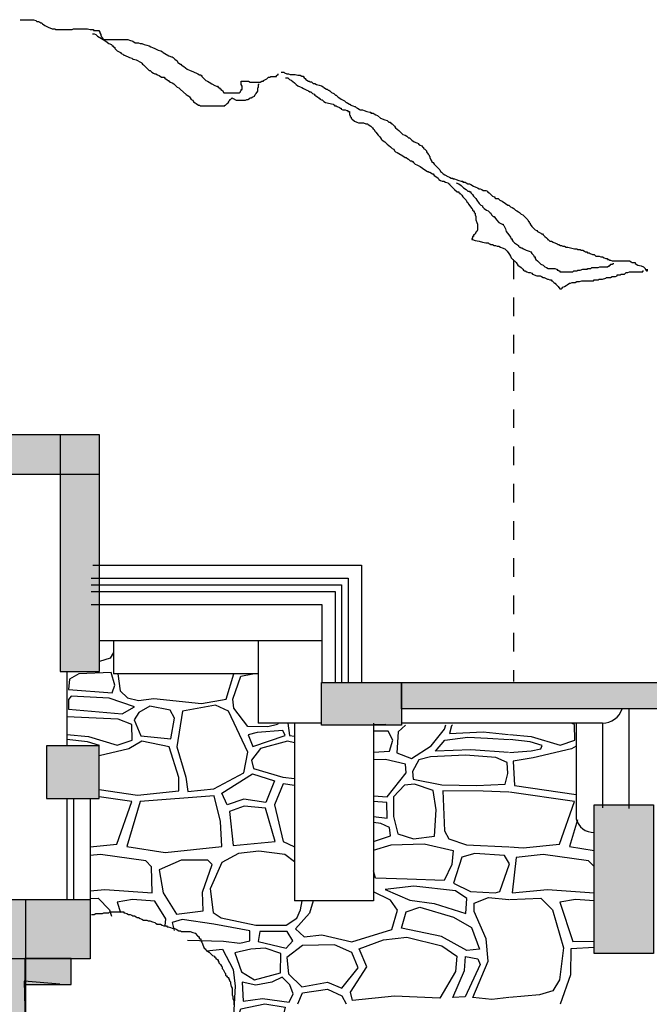
# Model space of a CAD drawing. Extents: x 31 to 597, y -91 to 625.
# Drawn here: x 95 to 138, y 133 to 200 of the extents above; entities that cross this region are included whole.
import ezdxf

# ---------------------------------------------------------------- set-up
doc = ezdxf.new("R2010")
doc.units = 0
doc.linetypes.add('AI9-LType41', pattern=[2.557321, 1.278431, -1.27889])
for name, color, linetype in [('0_1PT_FLOORING', 4, 'Continuous'), ('0_35PT', 160, 'Continuous'), ('SOLIDS', 3, 'Continuous')]:
    doc.layers.add(name, color=color, linetype=linetype)

# ---------------------------------------------------------------- blocks, each defined once
blk = doc.blocks.new('AI9-BLK322')
at = {"layer": '0_1PT_FLOORING', "color": 7}
for points in [[(-68.759, 56.494), (-68.994, 56.098), (-69.706, 55.876)], [(-68.455, 55.033), (-68.298, 53.85), (-67.804, 53.39), (-67.047, 53.193), (-65.994, 53.325), (-62.703, 52.996), (-61.024, 53.291), (-60.493, 55.033)], [(-57.443, 51.644), (-57.503, 51.551), (-58.161, 51.387), (-59.543, 51.42), (-60.497, 52.668), (-60.563, 53.291), (-60.004, 54.868), (-59.179, 55.033)], [(-71.959, 50.856), (-70.47, 50.73), (-68.495, 50.14), (-67.475, 50.468), (-67.508, 51.551), (-68.43, 51.912), (-71.959, 52.077)], [(-56.781, 51.644), (-56.679, 50.796), (-56.336, 50.746)], [(-48.71, 51.495), (-49.208, 51.038), (-49.297, 49.601), (-48.307, 49.212), (-46.956, 50.08), (-46.027, 51.218), (-45.936, 51.53)], [(-45.483, 51.536), (-45.546, 51.458), (-45.697, 50.919), (-43.385, 51.038), (-41.629, 50.856)], [(-41.562, 50.856), (-40.072, 50.73), (-38.098, 50.14), (-37.077, 50.468), (-37.11, 51.551), (-37.337, 51.641)], [(-50.915, 49.649), (-49.808, 49.721), (-49.568, 50.47), (-49.898, 51.099), (-50.915, 51.099)], [(-69.735, 50.055), (-69.713, 50.106), (-70.535, 50.369), (-71.952, 50.517)], [(-69.735, 47.074), (-67.113, 46.691), (-64.282, 46.988), (-64.282, 47.907), (-64.94, 50.008), (-66.817, 50.402), (-67.705, 49.877), (-69.735, 49.395)], [(-56.336, 50.282), (-56.812, 50.402), (-58.655, 49.909), (-59.279, 49.089), (-59.148, 48.53), (-57.14, 47.939), (-56.336, 47.83)], [(-41.629, 49.632), (-44.226, 49.811), (-46.657, 49.721), (-45.997, 50.47), (-44.436, 50.679), (-43.085, 50.619), (-41.602, 50.518)], [(-41.562, 49.632), (-40.072, 49.745), (-39.414, 49.877), (-39.315, 50.106), (-40.138, 50.369), (-41.555, 50.517)], [(-36.996, 50.061), (-37.308, 49.877), (-39.941, 49.252), (-41.323, 49.023), (-41.224, 47.348), (-36.996, 46.732)], [(-50.915, 46.639), (-49.958, 46.577), (-48.667, 48.224), (-48.698, 48.823), (-50.078, 49.153), (-50.915, 49.125)], [(-56.336, 47.367), (-57.108, 47.48), (-57.7, 46.035), (-57.108, 43.507), (-56.383, 43.178), (-56.336, 43.199)], [(-41.604, 46.892), (-43.385, 46.966), (-46.146, 46.996), (-46.027, 44.242), (-45.726, 43.703), (-44.526, 43.284), (-41.604, 43.151)], [(-41.559, 43.151), (-40.632, 43.08), (-38.131, 43.342), (-37.11, 46.265), (-41.557, 46.891)], [(-70.355, 43.151), (-68.527, 43.342), (-67.508, 46.265), (-69.735, 46.579)], [(-50.915, 45.232), (-49.958, 45.11), (-49.988, 46.188), (-50.915, 46.271)], [(-50.915, 43.524), (-49.748, 43.912), (-49.808, 44.481), (-50.408, 44.751), (-50.915, 44.819)], [(-36.898, 44.994), (-37.439, 43.178), (-35.757, 42.905)], [(-50.915, 42.916), (-49.687, 43.289), (-47.422, 43.346), (-45.44, 42.894), (-45.525, 41.933), (-46.063, 40.832), (-48.583, 40.917), (-50.763, 41.002), (-50.915, 41.5)], [(-70.355, 40.117), (-69.361, 40.209), (-66.09, 39.983), (-66.146, 41.785), (-66.541, 42.178), (-69.643, 42.628), (-70.355, 42.542)], [(-56.336, 42.113), (-56.983, 42.628), (-58.787, 42.853), (-60.169, 42.685), (-61.324, 42.066), (-62.114, 40.265), (-61.917, 38.634), (-61.353, 38.268), (-58.984, 37.761), (-56.898, 37.761), (-56.164, 38.24), (-55.911, 38.83), (-55.8, 39.448)], [(-35.754, 41.79), (-36.144, 42.178), (-39.246, 42.628), (-41.106, 42.404), (-41.389, 39.983), (-38.964, 40.209), (-35.752, 39.988)], [(-55.04, 39.448), (-55.292, 38.601), (-56.254, 37.527), (-55.66, 36.963), (-54.443, 37.104), (-52.404, 36.624), (-49.658, 37.471), (-49.262, 38.799), (-49.743, 39.476), (-50.915, 40.061)], [(-70.355, 39.594), (-69.812, 39.618), (-69.022, 38.83), (-68.891, 38.381)], [(-65.21, 37.72), (-65.159, 38.211), (-65.921, 39.422), (-67.444, 39.534), (-68.515, 39.337), (-68.285, 38.647)], [(-41.603, 32.801), (-42.779, 32.669), (-44.082, 32.811), (-43.034, 35.296), (-43.176, 36.822), (-43.996, 38.714), (-43.996, 39.279), (-43.006, 39.674), (-41.603, 39.521)], [(-41.562, 39.521), (-39.415, 39.618), (-38.625, 38.83), (-37.864, 36.214), (-38.146, 34.02), (-38.597, 33.26), (-39.5, 32.979), (-41.562, 32.801)], [(-35.751, 39.438), (-37.046, 39.534), (-38.118, 39.337), (-37.215, 36.636), (-35.746, 36.663)], [(-63.686, 36.73), (-61.212, 36.664), (-60.084, 36.523), (-59.407, 36.693), (-59.407, 37.368), (-61.86, 37.846), (-64.031, 38.155), (-64.736, 37.958), (-64.584, 37.412)], [(-62.365, 36.003), (-61.269, 36.13), (-60.535, 34.723), (-60.394, 33.57), (-60.556, 30.721)], [(-38.071, 32.36), (-37.357, 34.385), (-37.328, 36.158), (-35.745, 36.261)], [(-56.101, 32.359), (-55.773, 33.121), (-54.074, 33.376), (-53.084, 32.924), (-52.779, 32.36)]]:
    blk.add_lwpolyline(points, dxfattribs=at)
for points in [[(-71.852, 53.948), (-68.857, 53.718), (-68.659, 54.244), (-68.922, 55.13), (-71.127, 55.032), (-71.786, 54.671), (-71.852, 53.948)], [(-71.852, 52.602), (-68.165, 52.273), (-67.31, 52.766), (-69.055, 53.358), (-71.654, 53.489), (-71.852, 53.258), (-71.852, 52.602)], [(-64.809, 50.566), (-64.579, 51.978), (-64.875, 52.537), (-66.257, 52.799), (-67.014, 52.372), (-67.343, 51.88), (-66.882, 50.763), (-64.809, 50.566)], [(-64.019, 52.471), (-64.414, 50.008), (-63.788, 47.939), (-63.657, 46.954), (-61.879, 47.119), (-59.807, 48.234), (-59.543, 49.647), (-60.859, 52.471), (-61.748, 52.865), (-64.019, 52.471)], [(-59.181, 50.041), (-56.977, 50.796), (-57.14, 51.125), (-58.884, 50.993), (-59.51, 50.829), (-59.181, 50.041)], [(-48.187, 47.805), (-46.206, 47.416), (-43.835, 47.356), (-41.855, 47.446), (-41.675, 48.194), (-41.735, 48.943), (-42.515, 49.272), (-44.587, 49.452), (-46.987, 49.332), (-47.797, 49.123), (-48.217, 48.314), (-48.187, 47.805)], [(-60.958, 46.035), (-61.32, 46.823), (-59.214, 48.17), (-57.7, 47.677), (-58.292, 46.198), (-59.807, 46.429), (-60.958, 46.035)], [(-48.788, 47.386), (-49.537, 46.577), (-49.537, 45.23), (-49.238, 44.032), (-48.156, 43.703), (-46.716, 43.882), (-46.596, 45.679), (-46.807, 47.026), (-48.097, 47.446), (-48.788, 47.386)], [(-67.837, 43.178), (-65.204, 42.752), (-61.32, 43.178), (-61.419, 44.885), (-61.847, 46.659), (-66.916, 46.265), (-67.837, 43.178)], [(-60.53, 43.244), (-57.667, 43.507), (-58.326, 45.805), (-59.774, 45.937), (-60.794, 45.575), (-60.53, 43.244)], [(-45.412, 40.662), (-44.251, 40.07), (-42.553, 39.984), (-42.241, 40.07), (-41.562, 41.99), (-41.902, 42.555), (-43.94, 42.696), (-44.846, 42.442), (-45.412, 40.662)], [(-65.611, 41.559), (-65.357, 39.983), (-64.426, 38.522), (-62.593, 38.746), (-62.65, 40.04), (-61.973, 41.925), (-62.283, 42.235), (-64.116, 42.235), (-65.611, 41.559)], [(-50.111, 40.211), (-48.413, 39.476), (-46.743, 39.25), (-44.563, 38.572), (-44.506, 39.589), (-45.271, 40.126), (-48.13, 40.437), (-50.111, 40.211)], [(-48.978, 37.556), (-48.667, 38.685), (-47.734, 38.996), (-45.412, 38.318), (-44.166, 37.613), (-43.628, 36.115), (-44.506, 36.031), (-46.233, 36.991), (-48.978, 37.556)], [(-58.815, 36.636), (-56.898, 36.186), (-56.446, 36.693), (-56.841, 37.34), (-58.702, 37.34), (-58.815, 36.636)], [(-52.348, 32.585), (-52.49, 33.178), (-51.357, 34.901), (-51.895, 36.144), (-50.225, 36.765), (-48.611, 36.934), (-46.205, 36.341), (-45.186, 35.635), (-45.271, 34.59), (-46.346, 32.754), (-49.461, 32.895), (-52.348, 32.585)], [(-60.423, 35.877), (-59.97, 34.554), (-59.069, 34.02), (-57.292, 34.498), (-57.264, 35.82), (-58.335, 36.186), (-59.322, 36.13), (-60.423, 35.877)], [(-55.83, 33.545), (-54.074, 33.856), (-53.084, 33.432), (-51.951, 34.844), (-52.404, 35.889), (-53.593, 36.426), (-55.773, 36.37), (-56.849, 35.55), (-56.735, 34.42), (-55.83, 33.545)], [(-45.469, 32.811), (-44.648, 34.647), (-44.591, 35.607), (-43.742, 35.466), (-43.572, 35.07), (-44.619, 32.839), (-45.469, 32.811)], [(-59.858, 32.557), (-58.533, 32.725), (-56.7, 32.472), (-56.418, 33.063), (-56.644, 33.682), (-57.18, 34.189), (-57.885, 33.851), (-58.984, 33.654), (-59.915, 33.851), (-59.858, 32.557)], [(-60.004, 32.03), (-58.358, 32.359), (-56.977, 32.128), (-57.338, 30.586), (-57.207, 29.173), (-57.503, 28.713), (-58.161, 28.55), (-59.543, 28.583), (-60.498, 29.83), (-60.563, 30.454), (-60.004, 32.03)]]:
    blk.add_lwpolyline(points, close=True, dxfattribs=at)
blk = doc.blocks.new('AI9-BLK314')
at = {"layer": '0_35PT', "color": 7, "linetype": 'AI9-LType41'}
blk.add_line((-26.934, 61.704), (-26.934, 32.793), dxfattribs=at)
at = {"layer": '0_35PT', "color": 7}
for p, q in [((-55.807, 40.775), (-37.367, 40.775)), ((-37.367, 40.775), (-37.367, 32.713)), ((-55.92, 39.872), (-38.27, 39.872)), ((-55.92, 39.42), (-38.722, 39.42)), ((-38.722, 39.42), (-38.722, 32.713)), ((-38.27, 39.872), (-38.27, 32.713)), ((-55.92, 38.969), (-39.174, 38.969)), ((-39.174, 38.969), (-39.174, 32.713)), ((-55.92, 38.065), (-40.077, 38.065)), ((-40.077, 38.065), (-40.077, 32.713)), ((-40.11, 35.577), (-55.336, 35.577)), ((-54.388, 35.577), (-54.388, 33.318)), ((-44.45, 35.577), (-44.45, 29.93)), ((-57.589, 33.482), (-57.589, 28.376)), ((-44.45, 33.318), (-54.388, 33.318)), ((-19.011, 30.907), (-19.011, 24.057)), ((-40.11, 29.93), (-44.45, 29.93)), ((-41.965, 29.93), (-41.965, 17.734)), ((-36.545, 29.93), (-36.545, 17.734)), ((-36.545, 29.835), (-35.694, 29.862)), ((-20.819, 29.93), (-34.611, 29.93)), ((-22.625, 29.93), (-22.625, 23.355)), ((-20.819, 29.93), (-20.819, 24.114)), ((-57.589, 24.762), (-57.589, 17.813)), ((-57.137, 24.762), (-57.137, 17.813)), ((-55.985, 24.762), (-55.985, 17.813)), ((-36.545, 17.734), (-41.965, 17.734))]:
    blk.add_line(p, q, dxfattribs=at)
for points in [[(-60.787, 78.233), (-60.618, 78.233), (-60.449, 78.233), (-60.335, 78.233), (-60.279, 78.233), (-60.166, 78.233), (-60.054, 78.233), (-59.884, 78.233), (-59.715, 78.176), (-59.659, 78.12), (-59.546, 78.12), (-59.433, 78.063), (-59.376, 78.007), (-59.32, 78.007), (-59.264, 77.95), (-59.095, 77.838), (-58.869, 77.725), (-58.587, 77.612), (-58.418, 77.612), (-58.361, 77.556), (-58.305, 77.556), (-58.249, 77.556), (-58.192, 77.556), (-58.137, 77.556), (-58.08, 77.556), (-57.854, 77.556), (-57.684, 77.556), (-57.572, 77.556), (-57.516, 77.556), (-57.46, 77.556), (-57.346, 77.556), (-57.29, 77.556), (-57.234, 77.556), (-57.121, 77.612), (-56.952, 77.612), (-56.726, 77.612), (-56.557, 77.612), (-56.388, 77.612), (-56.275, 77.612), (-56.162, 77.612), (-55.992, 77.556), (-55.937, 77.556), (-55.88, 77.556), (-55.823, 77.556), (-55.767, 77.556), (-55.767, 77.499), (-55.711, 77.499), (-55.654, 77.499), (-55.599, 77.499), (-55.542, 77.499), (-55.485, 77.499), (-55.429, 77.499), (-55.372, 77.499), (-55.372, 77.442), (-55.316, 77.386), (-55.316, 77.33), (-55.26, 77.217), (-55.26, 77.16), (-55.203, 77.048), (-55.146, 76.992), (-55.146, 76.935), (-55.034, 76.878), (-54.922, 76.878), (-54.865, 76.878), (-54.809, 76.878), (-54.696, 76.878), (-54.527, 76.878), (-54.301, 76.878), (-54.132, 76.878), (-54.076, 76.878), (-54.019, 76.878), (-53.963, 76.878), (-53.85, 76.878), (-53.737, 76.878), (-53.681, 76.878), (-53.568, 76.878), (-53.399, 76.878), (-53.286, 76.823), (-53.06, 76.766), (-52.891, 76.652), (-52.779, 76.652), (-52.665, 76.652), (-52.552, 76.596), (-52.44, 76.596), (-52.271, 76.54), (-52.102, 76.484), (-51.933, 76.427), (-51.819, 76.371), (-51.706, 76.314), (-51.538, 76.258), (-51.312, 76.145), (-51.143, 76.089), (-51.03, 76.033), (-50.974, 75.976), (-50.86, 75.92), (-50.579, 75.75), (-50.41, 75.694), (-50.353, 75.694), (-50.297, 75.637), (-50.241, 75.581), (-50.184, 75.525), (-50.015, 75.411), (-49.959, 75.299), (-49.902, 75.242), (-49.79, 75.186), (-49.733, 75.186), (-49.733, 75.13), (-49.564, 75.016), (-49.338, 74.847), (-49.112, 74.734), (-48.944, 74.678), (-48.605, 74.509), (-48.492, 74.453), (-48.379, 74.453), (-48.379, 74.396), (-48.322, 74.396), (-48.322, 74.34), (-48.267, 74.283), (-48.21, 74.227), (-48.097, 74.114), (-48.041, 74.058), (-47.928, 74.001), (-47.815, 73.944), (-47.646, 73.832), (-47.421, 73.719), (-47.308, 73.663), (-47.252, 73.663), (-47.195, 73.606), (-47.139, 73.55), (-47.082, 73.55), (-47.082, 73.494), (-47.026, 73.494), (-47.026, 73.437), (-46.913, 73.38), (-46.801, 73.211), (-46.518, 73.211), (-46.462, 73.211), (-46.406, 73.211), (-46.349, 73.211), (-46.293, 73.211), (-46.18, 73.211), (-46.01, 73.211), (-45.898, 73.211), (-45.841, 73.211), (-45.785, 73.211), (-45.728, 73.211), (-45.672, 73.268), (-45.672, 73.324), (-45.617, 73.38), (-45.617, 73.437), (-45.559, 73.437), (-45.559, 73.55), (-45.559, 73.606), (-45.559, 73.663), (-45.617, 73.775), (-45.617, 73.832), (-45.617, 73.889), (-45.617, 73.944), (-45.617, 74.001), (-45.559, 74.001), (-45.447, 74.001), (-45.334, 74.001), (-45.221, 74.001), (-45.109, 74.001), (-44.995, 73.944), (-44.939, 73.944), (-44.883, 73.944), (-44.826, 73.944), (-44.77, 73.944), (-44.714, 73.944), (-44.657, 73.944), (-44.601, 73.944), (-44.544, 73.944), (-44.319, 73.944), (-44.206, 74.001), (-44.149, 74.001), (-44.093, 74.001), (-44.093, 74.058), (-43.868, 74.17), (-43.812, 74.227), (-43.755, 74.283), (-43.643, 74.283), (-43.586, 74.34), (-43.417, 74.34), (-43.36, 74.34), (-43.304, 74.34), (-43.19, 74.34), (-43.19, 74.396), (-43.135, 74.453), (-43.079, 74.453), (-43.079, 74.509)], [(-55.823, 77.273), (-55.767, 77.273), (-55.711, 77.273), (-55.599, 77.217), (-55.485, 77.104), (-55.203, 76.935), (-55.09, 76.878), (-54.922, 76.766), (-54.696, 76.596), (-54.527, 76.54), (-54.471, 76.427), (-54.414, 76.427), (-54.414, 76.371), (-54.357, 76.371), (-54.301, 76.314), (-54.301, 76.258), (-54.244, 76.202), (-54.132, 76.089), (-53.906, 75.976), (-53.85, 75.92), (-53.737, 75.863), (-53.681, 75.806), (-53.624, 75.806), (-53.286, 75.637), (-53.117, 75.581), (-53.06, 75.525), (-53.004, 75.525), (-52.835, 75.468), (-52.496, 75.299), (-52.44, 75.242), (-52.384, 75.186), (-52.327, 75.13), (-52.214, 75.016), (-51.988, 74.792), (-51.933, 74.734), (-51.876, 74.734), (-51.763, 74.622), (-51.65, 74.565), (-51.538, 74.509), (-51.481, 74.509), (-51.368, 74.453), (-51.256, 74.396), (-51.086, 74.283), (-50.917, 74.283), (-50.86, 74.227), (-50.691, 74.114), (-50.635, 74.058), (-50.579, 74.058), (-50.579, 74.001), (-50.467, 73.944), (-50.353, 73.889), (-50.241, 73.832), (-50.128, 73.719), (-50.015, 73.606), (-49.902, 73.55), (-49.79, 73.437), (-49.395, 73.099), (-49.338, 73.042), (-49.225, 72.986), (-49.168, 72.929), (-49.112, 72.873), (-49.056, 72.76), (-48.944, 72.703), (-48.887, 72.591), (-48.775, 72.534), (-48.718, 72.478), (-48.549, 72.365), (-48.492, 72.365), (-48.436, 72.309), (-48.322, 72.309), (-48.267, 72.309), (-48.21, 72.309), (-48.153, 72.309), (-48.097, 72.309), (-47.984, 72.309), (-47.872, 72.309), (-47.759, 72.309), (-47.59, 72.309), (-47.421, 72.309), (-47.308, 72.309), (-47.139, 72.309), (-46.97, 72.309), (-46.857, 72.309), (-46.801, 72.309), (-46.744, 72.309), (-46.744, 72.365), (-46.687, 72.365), (-46.631, 72.421), (-46.575, 72.478), (-46.518, 72.534), (-46.462, 72.591), (-46.462, 72.648), (-46.406, 72.703), (-46.406, 72.76), (-46.349, 72.76), (-46.293, 72.817), (-46.237, 72.873), (-46.18, 72.817), (-45.955, 72.703), (-45.785, 72.703), (-45.728, 72.703), (-45.672, 72.703), (-45.503, 72.703), (-45.39, 72.703), (-45.334, 72.703), (-45.221, 72.76), (-45.165, 72.76), (-45.052, 72.817), (-44.995, 72.873), (-44.939, 72.873), (-44.826, 72.929), (-44.714, 72.986), (-44.657, 73.099), (-44.601, 73.155), (-44.488, 73.324), (-44.488, 73.38), (-44.488, 73.437), (-44.488, 73.55), (-44.432, 73.606), (-44.432, 73.719), (-44.432, 73.775), (-44.375, 73.832)], [(-42.87, 74.639), (-42.813, 74.639), (-42.7, 74.639), (-42.644, 74.583), (-42.475, 74.526), (-42.362, 74.526), (-42.249, 74.469), (-42.08, 74.469), (-41.967, 74.469), (-41.91, 74.469), (-41.741, 74.414), (-41.685, 74.414), (-41.628, 74.414), (-41.572, 74.414), (-41.46, 74.357), (-41.403, 74.357), (-41.347, 74.357), (-41.347, 74.3), (-41.29, 74.245), (-41.234, 74.188), (-41.178, 74.131), (-41.121, 74.075), (-41.008, 74.019), (-40.952, 74.019), (-40.896, 73.962), (-40.783, 73.962), (-40.727, 73.905), (-40.67, 73.849), (-40.558, 73.849), (-40.444, 73.793), (-40.275, 73.736), (-40.106, 73.68), (-39.993, 73.623), (-39.937, 73.567), (-39.768, 73.454), (-39.712, 73.454), (-39.655, 73.397), (-39.598, 73.397), (-39.542, 73.342), (-39.429, 73.229), (-39.26, 73.173), (-39.147, 73.059), (-39.09, 73.059), (-38.978, 72.946), (-38.922, 72.89), (-38.752, 72.777), (-38.527, 72.664), (-38.47, 72.608), (-38.414, 72.552), (-38.358, 72.552), (-38.301, 72.495), (-38.189, 72.439), (-38.132, 72.439), (-38.132, 72.383), (-37.963, 72.326), (-37.85, 72.269), (-37.794, 72.269), (-37.737, 72.213), (-37.624, 72.156), (-37.512, 72.1), (-37.455, 72.044), (-37.399, 72.044), (-37.286, 72.044), (-37.174, 71.987), (-37.004, 71.93), (-36.778, 71.875), (-36.722, 71.875), (-36.722, 71.819), (-36.666, 71.819), (-36.553, 71.819), (-36.496, 71.762), (-36.385, 71.706), (-36.271, 71.649), (-36.046, 71.48), (-35.763, 71.367), (-35.594, 71.311), (-35.482, 71.197), (-35.425, 71.197), (-35.369, 71.197), (-35.369, 71.141), (-35.256, 71.084), (-35.2, 71.028), (-35.143, 70.972), (-35.086, 70.916), (-35.031, 70.803), (-34.805, 70.633), (-34.692, 70.52), (-34.636, 70.464), (-34.523, 70.351), (-34.354, 70.294), (-34.24, 70.239), (-34.128, 70.126), (-34.072, 70.126), (-34.015, 70.069), (-33.958, 70.013), (-33.902, 69.956), (-33.734, 69.844), (-33.564, 69.787), (-33.451, 69.73), (-33.451, 69.675), (-33.338, 69.618), (-33.226, 69.561), (-33.169, 69.505), (-33.113, 69.448), (-33.113, 69.392), (-33, 69.336), (-32.944, 69.279), (-32.888, 69.223), (-32.888, 69.167), (-32.774, 68.998), (-32.718, 68.941), (-32.718, 68.884), (-32.662, 68.828), (-32.662, 68.772), (-32.605, 68.603), (-32.549, 68.546), (-32.549, 68.49), (-32.436, 68.434), (-32.38, 68.32), (-32.267, 68.208), (-32.098, 68.038), (-31.985, 67.925), (-31.928, 67.813), (-31.872, 67.756), (-31.759, 67.644), (-31.647, 67.587), (-31.421, 67.474), (-31.308, 67.417), (-31.196, 67.362), (-31.139, 67.362), (-31.083, 67.362), (-31.083, 67.305), (-30.97, 67.305), (-30.857, 67.248), (-30.688, 67.192), (-30.519, 67.136), (-30.407, 67.136), (-30.407, 67.079), (-30.293, 67.079), (-30.237, 67.079), (-30.18, 67.023), (-30.068, 66.966), (-29.954, 66.966), (-29.842, 66.91), (-29.673, 66.798), (-29.504, 66.741), (-29.391, 66.684), (-29.278, 66.628), (-29.222, 66.628), (-29.108, 66.571), (-28.996, 66.515), (-28.827, 66.515), (-28.714, 66.459), (-28.714, 66.402), (-28.601, 66.346), (-28.376, 66.12), (-28.262, 66.063), (-28.207, 66.063), (-28.207, 66.007), (-28.15, 65.951), (-27.981, 65.951), (-27.869, 65.838), (-27.699, 65.781), (-27.473, 65.612), (-27.304, 65.499), (-27.247, 65.499), (-27.191, 65.443), (-27.135, 65.387), (-27.023, 65.33), (-26.909, 65.274), (-26.796, 65.161), (-26.684, 65.105), (-26.571, 65.048), (-26.514, 64.992), (-26.458, 64.936), (-26.402, 64.879), (-26.289, 64.823), (-26.176, 64.709), (-26.064, 64.597), (-25.951, 64.484), (-25.895, 64.371), (-25.838, 64.371), (-25.838, 64.315), (-25.781, 64.259), (-25.781, 64.202), (-25.669, 64.033), (-25.556, 63.919), (-25.443, 63.807), (-25.33, 63.75), (-25.274, 63.694), (-25.048, 63.581), (-24.992, 63.525), (-24.935, 63.525), (-24.879, 63.469), (-24.766, 63.356), (-24.653, 63.243), (-24.597, 63.186), (-24.597, 63.13), (-24.541, 63.13), (-24.485, 63.073), (-24.428, 63.016), (-24.315, 63.016), (-24.202, 62.961), (-23.92, 62.847), (-23.864, 62.792), (-23.808, 62.792), (-23.695, 62.735), (-23.638, 62.735), (-23.526, 62.678), (-23.413, 62.678), (-23.3, 62.623), (-23.187, 62.623), (-23.018, 62.566), (-22.737, 62.509), (-22.623, 62.509), (-22.567, 62.509), (-22.51, 62.453), (-22.454, 62.453), (-22.398, 62.453), (-22.341, 62.453), (-22.285, 62.397), (-22.229, 62.397), (-22.172, 62.397), (-22.059, 62.34), (-22.003, 62.283), (-21.891, 62.283), (-21.834, 62.227), (-21.721, 62.227), (-21.664, 62.171), (-21.495, 62.114), (-21.383, 62.114), (-21.27, 62.002), (-21.157, 62.002), (-21.045, 62.002), (-20.931, 61.945), (-20.819, 61.945), (-20.706, 61.889), (-20.592, 61.832), (-20.48, 61.832), (-20.48, 61.776), (-20.367, 61.776), (-20.311, 61.72), (-20.254, 61.72), (-20.142, 61.663), (-20.085, 61.663), (-19.972, 61.663), (-19.916, 61.663), (-19.86, 61.663), (-19.803, 61.663), (-19.691, 61.663), (-19.578, 61.663), (-19.465, 61.663), (-19.353, 61.663), (-19.296, 61.663), (-19.24, 61.663), (-19.183, 61.663), (-19.126, 61.663), (-19.07, 61.663), (-19.014, 61.663), (-18.957, 61.663), (-18.845, 61.607), (-18.788, 61.551), (-18.732, 61.551), (-18.563, 61.551), (-18.563, 61.494), (-18.394, 61.381), (-18.168, 61.324), (-17.998, 61.268), (-17.886, 61.156), (-17.886, 61.099), (-17.83, 61.099), (-17.83, 61.042), (-17.773, 60.986), (-17.717, 60.986), (-17.717, 60.986), (-17.717, 61.099)], [(-42.587, 74.245), (-42.531, 74.245), (-42.418, 74.245), (-42.306, 74.131), (-42.193, 74.075), (-41.967, 73.906), (-41.854, 73.793), (-41.741, 73.68), (-41.572, 73.623), (-41.46, 73.567), (-41.347, 73.511), (-41.121, 73.397), (-41.008, 73.342), (-40.896, 73.285), (-40.839, 73.285), (-40.727, 73.173), (-40.614, 73.116), (-40.558, 73.059), (-40.501, 73.003), (-40.388, 72.946), (-40.275, 72.833), (-40.219, 72.833), (-40.219, 72.777), (-40.106, 72.721), (-40.05, 72.721), (-39.993, 72.664), (-39.937, 72.608), (-39.824, 72.552), (-39.316, 72.439), (-39.26, 72.383), (-39.204, 72.383), (-39.204, 72.326), (-39.09, 72.326), (-39.034, 72.27), (-38.866, 72.213), (-38.809, 72.156), (-38.752, 72.156), (-38.752, 72.1), (-38.64, 72.044), (-38.47, 72.044), (-38.358, 71.987), (-38.301, 71.987), (-38.301, 71.93), (-38.245, 71.93), (-38.189, 71.93), (-38.189, 71.875), (-38.189, 71.819), (-38.189, 71.762), (-38.189, 71.706), (-38.132, 71.649), (-38.132, 71.592), (-38.076, 71.537), (-38.076, 71.48), (-38.02, 71.423), (-37.85, 71.254), (-37.681, 71.197), (-37.569, 71.141), (-37.512, 71.141), (-37.455, 71.141), (-37.399, 71.141), (-37.343, 71.141), (-37.23, 71.141), (-37.061, 71.084), (-36.948, 71.084), (-36.892, 71.028), (-36.722, 70.916), (-36.609, 70.803), (-36.553, 70.746), (-36.496, 70.69), (-36.44, 70.577), (-36.385, 70.52), (-36.215, 70.294), (-36.102, 70.182), (-36.046, 70.126), (-35.989, 70.013), (-35.932, 69.956), (-35.763, 69.844), (-35.594, 69.675), (-35.369, 69.505), (-35.256, 69.392), (-35.143, 69.336), (-35.086, 69.223), (-35.031, 69.167), (-34.917, 69.11), (-34.805, 69.054), (-34.523, 68.884), (-34.354, 68.772), (-34.297, 68.772), (-34.24, 68.715), (-34.128, 68.658), (-34.015, 68.546), (-33.902, 68.546), (-33.902, 68.49), (-33.846, 68.49), (-33.79, 68.434), (-33.734, 68.377), (-33.677, 68.32), (-33.564, 68.264), (-33.338, 68.151), (-33.169, 68.038), (-32.944, 67.869), (-32.831, 67.813), (-32.774, 67.813), (-32.718, 67.756), (-32.662, 67.756), (-32.492, 67.644), (-32.436, 67.644), (-32.38, 67.531), (-32.267, 67.474), (-32.098, 67.362), (-32.042, 67.248), (-31.928, 67.192), (-31.816, 67.136), (-31.703, 67.136), (-31.59, 67.079), (-31.421, 67.023), (-31.364, 66.966), (-31.308, 66.966), (-31.308, 66.91), (-31.252, 66.853), (-31.196, 66.798), (-31.083, 66.684), (-30.97, 66.571), (-30.801, 66.402), (-30.688, 66.402), (-30.688, 66.346), (-30.631, 66.346), (-30.631, 66.289), (-30.575, 66.289), (-30.519, 66.233), (-30.462, 66.176), (-30.407, 66.063), (-30.293, 65.951), (-30.18, 65.838), (-30.124, 65.726), (-30.068, 65.669), (-30.011, 65.555), (-29.785, 65.274), (-29.729, 65.217), (-29.729, 65.161), (-29.673, 65.105), (-29.616, 65.048), (-29.616, 64.992), (-29.56, 64.936), (-29.56, 64.823), (-29.504, 64.709), (-29.504, 64.653), (-29.504, 64.484), (-29.447, 64.315), (-29.391, 64.202), (-29.391, 64.145), (-29.391, 64.033), (-29.391, 63.976), (-29.391, 63.919), (-29.391, 63.863), (-29.391, 63.807), (-29.447, 63.694), (-29.504, 63.637), (-29.504, 63.581), (-29.56, 63.581), (-29.56, 63.525), (-29.616, 63.469), (-29.673, 63.469), (-29.673, 63.412), (-29.673, 63.356), (-29.729, 63.356), (-29.729, 63.299), (-29.729, 63.243), (-29.785, 63.186), (-29.785, 63.13), (-29.729, 63.13), (-29.56, 63.073), (-29.278, 63.016), (-29.053, 62.961), (-28.827, 62.904), (-28.77, 62.904), (-28.714, 62.904), (-28.658, 62.904), (-28.601, 62.847), (-28.545, 62.847), (-28.489, 62.792), (-28.376, 62.792), (-28.262, 62.735), (-28.15, 62.735), (-28.037, 62.678), (-27.924, 62.678), (-27.812, 62.623), (-27.699, 62.566), (-27.53, 62.509), (-27.473, 62.453), (-27.416, 62.397), (-27.36, 62.34), (-27.247, 62.171), (-27.191, 62.114), (-27.135, 62.002), (-27.079, 61.889), (-26.966, 61.776), (-26.909, 61.663), (-26.853, 61.663), (-26.74, 61.551), (-26.627, 61.381), (-26.402, 61.212), (-26.289, 61.099), (-26.233, 61.042), (-26.176, 60.986), (-26.12, 60.986), (-26.007, 60.93), (-25.895, 60.873), (-25.781, 60.873), (-25.669, 60.817), (-25.612, 60.76), (-25.33, 60.647), (-25.218, 60.647), (-25.104, 60.647), (-24.992, 60.591), (-24.879, 60.534), (-24.823, 60.534), (-24.597, 60.422), (-24.541, 60.422), (-24.428, 60.366), (-24.372, 60.366), (-24.315, 60.366), (-24.315, 60.309), (-24.258, 60.309), (-24.146, 60.196), (-24.089, 60.139), (-24.033, 60.139), (-24.033, 60.084), (-23.976, 60.027), (-23.92, 59.97), (-23.864, 59.914), (-23.751, 59.745), (-23.695, 59.745), (-23.638, 59.745), (-23.582, 59.801), (-23.526, 59.858), (-23.413, 59.914), (-23.3, 59.97), (-23.243, 60.027), (-23.075, 60.139), (-23.018, 60.139), (-22.905, 60.196), (-22.792, 60.196), (-22.68, 60.196), (-22.567, 60.253), (-22.51, 60.253), (-22.398, 60.253), (-22.229, 60.309), (-22.059, 60.309), (-21.946, 60.309), (-21.777, 60.309), (-21.608, 60.309), (-21.438, 60.309), (-21.383, 60.366), (-21.326, 60.366), (-21.157, 60.366), (-21.101, 60.366), (-21.045, 60.422), (-20.931, 60.422), (-20.819, 60.422), (-20.592, 60.478), (-20.537, 60.534), (-20.48, 60.534), (-20.424, 60.534), (-20.367, 60.534), (-20.254, 60.534), (-20.142, 60.591), (-20.085, 60.591), (-20.029, 60.591), (-19.916, 60.591), (-19.803, 60.647), (-19.803, 60.704), (-19.746, 60.704), (-19.691, 60.704), (-19.634, 60.704), (-19.578, 60.704), (-19.521, 60.76), (-19.353, 60.76), (-19.296, 60.76), (-19.24, 60.817), (-19.183, 60.873), (-19.07, 60.873), (-18.957, 60.93), (-18.901, 60.93), (-18.845, 60.93), (-18.788, 60.93), (-18.676, 60.93), (-18.563, 60.93), (-18.507, 60.93), (-18.45, 60.93), (-18.337, 60.93), (-18.281, 60.93), (-18.225, 60.93), (-18.168, 60.93), (-18.111, 60.93), (-18.055, 60.93), (-18.055, 60.986), (-17.998, 60.986)], [(-30.857, 67.023), (-30.688, 66.966), (-30.519, 66.853), (-30.35, 66.684), (-30.18, 66.571), (-30.068, 66.459), (-30.011, 66.459), (-29.954, 66.459), (-29.954, 66.402), (-29.899, 66.402), (-29.842, 66.402), (-29.842, 66.346), (-29.729, 66.233), (-29.673, 66.12), (-29.616, 66.063), (-29.504, 65.951), (-29.447, 65.838), (-29.391, 65.781), (-29.334, 65.669), (-29.278, 65.612), (-29.165, 65.499), (-29.053, 65.443), (-29.053, 65.387), (-28.939, 65.274), (-28.77, 65.161), (-28.658, 65.105), (-28.601, 65.048), (-28.545, 64.992), (-28.489, 64.936), (-28.432, 64.823), (-28.376, 64.766), (-28.319, 64.709), (-28.262, 64.709), (-28.207, 64.653), (-28.093, 64.484), (-27.924, 64.315), (-27.699, 64.202), (-27.642, 64.202), (-27.642, 64.145), (-27.586, 64.089), (-27.473, 63.863), (-27.416, 63.694), (-27.247, 63.469), (-27.135, 63.299), (-27.078, 63.186), (-27.023, 63.186), (-27.023, 63.073), (-26.966, 63.073), (-26.966, 63.016), (-26.909, 62.961), (-26.853, 62.904), (-26.571, 62.735), (-26.571, 62.678), (-26.514, 62.623), (-26.458, 62.623), (-26.402, 62.566), (-26.346, 62.566), (-26.233, 62.509), (-26.064, 62.397), (-25.838, 62.34), (-25.725, 62.283), (-25.669, 62.171), (-25.556, 62.058), (-25.499, 61.945), (-25.443, 61.945), (-25.443, 61.832), (-25.387, 61.776), (-25.274, 61.663), (-25.104, 61.494), (-25.048, 61.437), (-24.879, 61.381), (-24.766, 61.268), (-24.653, 61.212), (-24.541, 61.156), (-24.485, 61.156), (-24.428, 61.156), (-24.372, 61.156), (-24.315, 61.156), (-24.258, 61.156), (-24.202, 61.156), (-24.089, 61.156), (-23.976, 61.099), (-23.92, 61.099), (-23.92, 61.042), (-23.864, 61.042), (-23.808, 60.986), (-23.751, 60.986), (-23.751, 60.93), (-23.695, 60.93), (-23.638, 60.93), (-23.582, 60.93), (-23.526, 60.93), (-23.469, 60.93), (-23.357, 60.93), (-23.3, 60.93), (-23.243, 60.93), (-23.13, 60.93), (-23.018, 60.93), (-22.961, 60.93), (-22.905, 60.93), (-22.849, 60.93), (-22.792, 60.986), (-22.737, 60.986), (-22.623, 60.986), (-22.567, 60.986), (-22.51, 61.042), (-22.454, 61.042), (-22.341, 61.042), (-22.172, 61.099), (-22.003, 61.099), (-21.891, 61.099), (-21.834, 61.099), (-21.834, 61.156), (-21.608, 61.156), (-21.552, 61.212), (-21.495, 61.212), (-21.438, 61.212), (-21.326, 61.212), (-21.27, 61.212), (-21.214, 61.212), (-21.101, 61.212), (-20.988, 61.268), (-20.931, 61.268), (-20.875, 61.268), (-20.819, 61.268), (-20.706, 61.268), (-20.649, 61.268), (-20.537, 61.268), (-20.48, 61.268), (-20.367, 61.324), (-20.311, 61.324), (-20.311, 61.381), (-20.254, 61.381), (-20.254, 61.437), (-20.198, 61.437), (-20.142, 61.437), (-20.085, 61.494), (-20.029, 61.494)], [(-55.886, 16.797), (-55.829, 16.797), (-55.773, 16.797), (-55.717, 16.797), (-55.604, 16.854), (-55.491, 16.854), (-55.379, 16.854), (-55.322, 16.854), (-55.265, 16.854), (-55.209, 16.854), (-55.152, 16.854), (-55.04, 16.911), (-54.984, 16.911), (-54.928, 16.911), (-54.814, 16.911), (-54.702, 16.911), (-54.645, 16.966), (-54.589, 16.966), (-54.476, 16.966), (-54.42, 16.966), (-54.306, 16.966), (-54.251, 16.966), (-54.194, 16.966), (-54.025, 16.966), (-53.968, 16.966), (-53.912, 16.966), (-53.856, 16.966), (-53.687, 16.966), (-53.687, 16.911), (-53.63, 16.911), (-53.46, 16.854), (-53.348, 16.797), (-53.291, 16.797), (-53.236, 16.797), (-53.122, 16.741), (-53.067, 16.684), (-53.01, 16.684), (-52.953, 16.684), (-52.84, 16.628), (-52.784, 16.572), (-52.671, 16.572), (-52.558, 16.515), (-52.446, 16.459), (-52.333, 16.403), (-52.276, 16.403), (-52.164, 16.403), (-52.107, 16.403), (-51.995, 16.346), (-51.882, 16.346), (-51.712, 16.289), (-51.544, 16.233), (-51.487, 16.177), (-51.43, 16.177), (-51.43, 16.121), (-51.262, 16.121), (-51.149, 16.121), (-51.036, 16.064), (-50.923, 16.008), (-50.81, 16.008), (-50.754, 16.008), (-50.698, 15.951), (-50.641, 15.951), (-50.472, 15.894), (-50.359, 15.838), (-50.247, 15.838), (-50.077, 15.782), (-49.908, 15.669), (-49.795, 15.669), (-49.739, 15.612), (-49.682, 15.612), (-49.626, 15.612), (-49.57, 15.612), (-49.513, 15.612), (-49.401, 15.612), (-49.287, 15.612), (-49.174, 15.612), (-49.118, 15.612), (-48.949, 15.556), (-48.78, 15.5), (-48.611, 15.33), (-48.555, 15.274), (-48.498, 15.218), (-48.498, 15.161), (-48.441, 15.105), (-48.385, 15.105), (-48.385, 15.049), (-48.385, 14.992), (-48.328, 14.879), (-48.217, 14.597), (-48.16, 14.484), (-48.103, 14.428), (-48.047, 14.372), (-47.99, 14.315), (-47.934, 14.258), (-47.821, 14.202), (-47.709, 14.089), (-47.652, 14.033), (-47.595, 13.976), (-47.482, 13.92), (-47.427, 13.864), (-47.37, 13.807), (-47.37, 13.75), (-47.314, 13.75), (-47.257, 13.694), (-47.201, 13.638), (-47.201, 13.582), (-47.144, 13.525), (-47.144, 13.469), (-47.032, 13.356), (-46.975, 13.243), (-46.919, 13.186), (-46.919, 13.13), (-46.919, 13.074), (-46.863, 13.017), (-46.75, 12.791), (-46.693, 12.736), (-46.693, 12.622), (-46.636, 12.566), (-46.58, 12.509), (-46.524, 12.453), (-46.468, 12.397), (-46.468, 12.34), (-46.412, 12.284), (-46.412, 12.228), (-46.355, 12.172), (-46.355, 12.115), (-46.355, 12.057), (-46.298, 11.833), (-46.242, 11.72), (-46.242, 11.663), (-46.242, 11.607), (-46.242, 11.55), (-46.242, 11.494), (-46.242, 11.438), (-46.242, 11.381), (-46.242, 11.269), (-46.186, 11.155), (-46.186, 10.986), (-46.129, 10.873), (-46.129, 10.761), (-46.129, 10.647), (-46.129, 10.591)]]:
    blk.add_lwpolyline(points, dxfattribs=at)
for points in [[(-20.819, 29.929), (-20.2, 29.925), (-19.651, 30.32), (-19.456, 30.907)], [(-22.625, 23.355), (-22.471, 22.799), (-21.966, 22.414), (-21.389, 22.414)]]:
    blk.add_open_spline(points, degree=3, dxfattribs=at)

msp = doc.modelspace()

# ---------------------------------------------------------------- hatches: boundary and pattern name
at = {"layer": 'SOLIDS'}
h = msp.add_hatch(color=7, dxfattribs=at)
h.dxf.hatch_style = 2
h.paths.add_polyline_path([(84.992, 169.228), (100.529, 169.228), (100.529, 171.938), (84.992, 171.938), (84.992, 169.228)])
h = msp.add_hatch(color=7, dxfattribs=at)
h.dxf.hatch_style = 2
h.paths.add_polyline_path([(100.529, 171.938), (97.818, 171.938), (97.818, 155.688), (100.529, 155.688), (100.529, 171.938)])
h = msp.add_hatch(color=7, dxfattribs=at)
h.dxf.hatch_style = 2
h.paths.add_polyline_path([(115.755, 154.919), (121.254, 154.919), (121.254, 151.983), (115.755, 151.983), (115.755, 154.919)])
h = msp.add_hatch(color=7, dxfattribs=at)
h.dxf.hatch_style = 2
h.paths.add_polyline_path([(121.254, 154.919), (159.692, 154.919), (159.692, 153.113), (121.254, 153.113), (121.254, 154.919)])
h = msp.add_hatch(color=7, dxfattribs=at)
h.dxf.hatch_style = 2
h.paths.add_polyline_path([(100.5, 150.582), (96.887, 150.582), (96.887, 146.969), (100.5, 146.969), (100.5, 150.582)])
h = msp.add_hatch(color=7, dxfattribs=at)
h.dxf.hatch_style = 2
h.paths.add_polyline_path([(134.491, 146.517), (138.556, 146.517), (138.556, 136.323), (134.491, 136.323), (134.491, 146.517)])
h = msp.add_hatch(color=7, dxfattribs=at)
h.dxf.hatch_style = 2
h.paths.add_polyline_path([(92.718, 140.019), (95.428, 140.019), (95.428, 122.474), (92.718, 122.474), (92.718, 140.019)])
h = msp.add_hatch(color=7, dxfattribs=at)
h.dxf.hatch_style = 2
h.paths.add_polyline_path([(92.718, 140.019), (99.88, 140.019), (99.88, 135.953), (92.718, 135.953), (92.718, 140.019)])
h = msp.add_hatch(color=7, dxfattribs=at)
h.dxf.hatch_style = 2
h.paths.add_polyline_path([(98.583, 135.971), (95.397, 135.971), (95.397, 134.194), (98.583, 134.194), (98.583, 135.971)])

# ---------------------------------------------------------------- linework, layer by layer
at = {"layer": 'SOLIDS', "color": 7}
for p, q in [((97.787, 134.213), (95.341, 134.412)), ((95.341, 134.412), (95.403, 131.695))]:
    msp.add_line(p, q, dxfattribs=at)
for points in [[(84.992, 169.228), (100.529, 169.228), (100.529, 171.938), (84.992, 171.938), (84.992, 169.228)], [(100.529, 171.938), (97.818, 171.938), (97.818, 155.688), (100.529, 155.688), (100.529, 171.938)], [(115.755, 154.919), (121.254, 154.919), (121.254, 151.983), (115.755, 151.983), (115.755, 154.919)], [(121.254, 154.919), (159.692, 154.919), (159.692, 153.113), (121.254, 153.113), (121.254, 154.919)], [(100.5, 150.582), (96.887, 150.582), (96.887, 146.969), (100.5, 146.969), (100.5, 150.582)], [(134.491, 146.517), (138.556, 146.517), (138.556, 136.323), (134.491, 136.323), (134.491, 146.517)], [(92.718, 140.019), (95.428, 140.019), (95.428, 122.474), (92.718, 122.474), (92.718, 140.019)], [(92.718, 140.019), (99.88, 140.019), (99.88, 135.953), (92.718, 135.953), (92.718, 140.019)], [(98.583, 135.971), (95.397, 135.971), (95.397, 134.194), (98.583, 134.194), (98.583, 135.971)]]:
    msp.add_lwpolyline(points, close=True, dxfattribs=at)

# ---------------------------------------------------------------- block references
at = {"layer": '0_1PT_FLOORING', "color": 7}
msp.add_blockref('AI9-BLK322', (170.235, 100.492), dxfattribs=at)
at = {"layer": '0_35PT', "color": 7}
msp.add_blockref('AI9-BLK314', (155.865, 122.206), dxfattribs=at)

doc.saveas('drawing.dxf')
